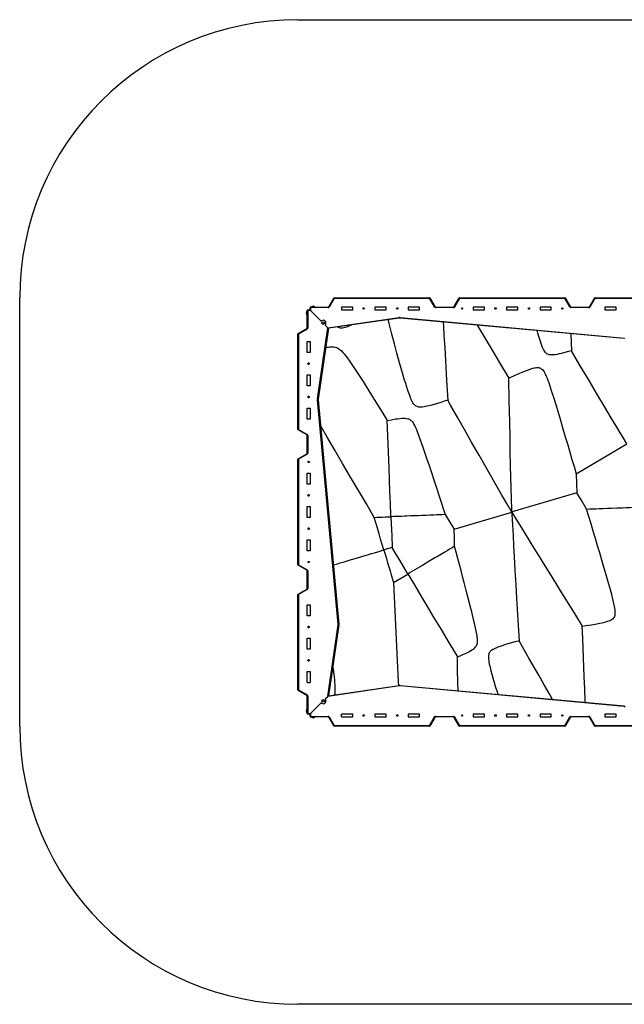
# Model space of a CAD drawing. Units: millimetres. Extents: x -2440 to 2870, y -2489 to 2821.
# Drawn here: x -2440 to 819, y -2489 to 2821 of the extents above; entities that cross this region are included whole.
import ezdxf

# ---------------------------------------------------------------- set-up
doc = ezdxf.new("R2010")
doc.units = ezdxf.units.MM

msp = doc.modelspace()

# ---------------------------------------------------------------- linework, layer by layer
at = {"color": 7, "linetype": 'Continuous', "lineweight": 25}
for p, q in [((-940.1, 2821.5), (1369.9, 2821.5)), ((-2440.1, -988.5), (-2440.1, 1321.5)), ((-774.2, 1273), (-747.1, 1320)), ((-744.5, 1318.5), (-771.6, 1271.5)), ((-747.1, 1320), (-744.5, 1318.5)), ((-744.5, 1321.5), (-744.5, 1318.5)), ((-744.5, 1321.5), (-230.7, 1321.5)), ((-230.7, 1318.5), (-744.5, 1318.5)), ((-230.7, 1321.5), (-230.7, 1318.5)), ((-228.1, 1320), (-230.7, 1318.5)), ((-203.6, 1271.5), (-230.7, 1318.5)), ((-228.1, 1320), (-201, 1273)), ((-99.2, 1273), (-72.1, 1320)), ((-69.5, 1318.5), (-96.6, 1271.5)), ((-72.1, 1320), (-69.5, 1318.5)), ((-69.5, 1321.5), (-69.5, 1318.5)), ((-69.5, 1321.5), (499.3, 1321.5)), ((499.3, 1318.5), (-69.5, 1318.5)), ((499.3, 1321.5), (499.3, 1318.5)), ((501.9, 1320), (499.3, 1318.5)), ((526.4, 1271.5), (499.3, 1318.5)), ((501.9, 1320), (529, 1273)), ((630.8, 1273), (657.9, 1320)), ((660.5, 1318.5), (633.4, 1271.5)), ((657.9, 1320), (660.5, 1318.5)), ((660.5, 1321.5), (660.5, 1318.5)), ((660.5, 1321.5), (1174.3, 1321.5)), ((1174.3, 1318.5), (660.5, 1318.5)), ((-890.1, 1158.2), (-890.1, 1253.5)), ((-887.1, 1253.5), (-890.1, 1253.5)), ((-887.1, 1253.5), (-887.1, 1256.5)), ((-887.1, 1256.5), (-875.1, 1256.5)), ((-887.1, 1253.5), (-887.1, 1158.2)), ((-872.1, 1253.5), (-887.1, 1253.5)), ((-875.1, 1256.5), (-875.1, 1268.5)), ((-875.1, 1268.5), (-872.1, 1268.5)), ((-872.1, 1253.5), (-875.1, 1256.5)), ((-875.1, 1256.5), (-872.1, 1253.5)), ((-872.1, 1271.5), (-776.8, 1271.5)), ((-872.1, 1271.5), (-872.1, 1268.5)), ((-872.1, 1268.5), (-872.1, 1253.5)), ((-776.8, 1268.5), (-872.1, 1268.5)), ((-872.1, 1253.5), (-816.7, 1198.1)), ((-776.8, 1271.5), (-776.8, 1268.5)), ((-774.2, 1273), (-771.6, 1271.5)), ((-645.1, 1271.5), (-705.1, 1271.5)), ((-705.1, 1271.5), (-705.1, 1256.5)), ((-705.1, 1256.5), (-645.1, 1256.5)), ((-645.1, 1256.5), (-645.1, 1271.5)), ((-465.1, 1271.5), (-525.1, 1271.5)), ((-525.1, 1271.5), (-525.1, 1256.5)), ((-525.1, 1256.5), (-465.1, 1256.5)), ((-465.1, 1256.5), (-465.1, 1271.5)), ((-285.1, 1271.5), (-345.1, 1271.5)), ((-345.1, 1271.5), (-345.1, 1256.5)), ((-345.1, 1256.5), (-285.1, 1256.5)), ((-285.1, 1256.5), (-285.1, 1271.5)), ((-201, 1273), (-203.6, 1271.5)), ((-198.4, 1271.5), (-101.8, 1271.5)), ((-198.4, 1271.5), (-198.4, 1268.5)), ((-101.8, 1268.5), (-198.4, 1268.5)), ((-101.8, 1271.5), (-101.8, 1268.5)), ((-99.2, 1273), (-96.6, 1271.5)), ((64.9, 1271.5), (4.9, 1271.5)), ((4.9, 1271.5), (4.9, 1256.5)), ((4.9, 1256.5), (64.9, 1256.5)), ((64.9, 1256.5), (64.9, 1271.5)), ((244.9, 1271.5), (184.9, 1271.5)), ((184.9, 1271.5), (184.9, 1256.5)), ((184.9, 1256.5), (244.9, 1256.5)), ((244.9, 1256.5), (244.9, 1271.5)), ((424.9, 1271.5), (364.9, 1271.5)), ((364.9, 1271.5), (364.9, 1256.5)), ((364.9, 1256.5), (424.9, 1256.5)), ((424.9, 1256.5), (424.9, 1271.5)), ((529, 1273), (526.4, 1271.5)), ((531.6, 1271.5), (531.6, 1268.5)), ((531.6, 1271.5), (628.2, 1271.5)), ((628.2, 1268.5), (531.6, 1268.5)), ((628.2, 1271.5), (628.2, 1268.5)), ((630.8, 1273), (633.4, 1271.5)), ((774.9, 1271.5), (714.9, 1271.5)), ((714.9, 1271.5), (714.9, 1256.5)), ((714.9, 1256.5), (774.9, 1256.5)), ((774.9, 1256.5), (774.9, 1271.5)), ((-791.6, 1173), (-778.4, 1159.7)), ((-778.4, 1159.7), (-394.5, 1215.3)), ((-394.1, 1212.3), (-775.7, 1157.1)), ((-394.1, 1212.3), (-394.5, 1215.3)), ((-389.4, 1212.5), (-389.1, 1215.5)), ((819.2, 1101.7), (-389.4, 1212.5)), ((-389.1, 1215.5), (819.5, 1104.7)), ((-937.1, 1125.9), (-940.1, 1125.9)), ((-940.1, 612.1), (-940.1, 1125.9)), ((-938.6, 1128.5), (-891.6, 1155.6)), ((-937.1, 1125.9), (-938.6, 1128.5)), ((-890.1, 1153), (-937.1, 1125.9)), ((-937.1, 1125.9), (-937.1, 612.1)), ((-890.1, 1153), (-891.6, 1155.6)), ((-887.1, 1158.2), (-890.1, 1158.2)), ((-833.9, 775.9), (-778.4, 1159.7)), ((-775.7, 1157.1), (-831, 775.5)), ((-775.7, 1157.1), (-778.4, 1159.7)), ((-778.4, 1159.7), (-775.7, 1157.1)), ((530.4, 1128.2), (534.3, 1035.6)), ((-890.1, 1086.5), (-875.1, 1086.5)), ((-890.1, 1026.5), (-890.1, 1086.5)), ((-875.1, 1086.5), (-875.1, 1026.5)), ((819.2, 1101.7), (819.5, 1104.7)), ((-875.1, 1026.5), (-890.1, 1026.5)), ((-890.1, 906.5), (-875.1, 906.5)), ((-890.1, 846.5), (-890.1, 906.5)), ((-875.1, 906.5), (-875.1, 846.5)), ((-875.1, 846.5), (-890.1, 846.5)), ((-834.1, 770.5), (-831.1, 770.8)), ((-723.3, -438.1), (-834.1, 770.5)), ((-833.9, 775.9), (-831, 775.5)), ((-831.1, 770.8), (-720.3, -437.8)), ((-890.1, 726.5), (-875.1, 726.5)), ((-890.1, 666.5), (-890.1, 726.5)), ((-875.1, 726.5), (-875.1, 666.5)), ((-875.1, 666.5), (-890.1, 666.5)), ((-937.1, 612.1), (-940.1, 612.1)), ((-937.1, 612.1), (-938.6, 609.5)), ((-891.6, 582.3), (-938.6, 609.5)), ((-937.1, 612.1), (-890.1, 584.9)), ((-890.1, 584.9), (-891.6, 582.3)), ((-890.1, 483.2), (-890.1, 579.7)), ((-887.1, 579.7), (-890.1, 579.7)), ((-887.1, 579.7), (-887.1, 483.2)), ((560.1, 371.8), (832.2, 533.8)), ((-938.6, 453.5), (-891.6, 480.6)), ((-890.1, 478), (-937.1, 450.9)), ((-890.1, 478), (-891.6, 480.6)), ((-887.1, 483.2), (-890.1, 483.2)), ((-940.1, -117.9), (-940.1, 450.9)), ((-937.1, 450.9), (-940.1, 450.9)), ((-937.1, 450.9), (-938.6, 453.5)), ((-937.1, 450.9), (-937.1, -117.9)), ((-890.1, 376.5), (-875.1, 376.5)), ((-890.1, 316.5), (-890.1, 376.5)), ((-875.1, 376.5), (-875.1, 316.5)), ((-875.1, 316.5), (-890.1, 316.5)), ((563.9, 269.8), (214.9, 166.5)), ((-890.1, 196.5), (-875.1, 196.5)), ((-890.1, 136.5), (-890.1, 196.5)), ((-875.1, 196.5), (-875.1, 136.5)), ((-98.1, 73.7), (213.2, 166)), ((213.1, 166.4), (213.3, 166.4)), ((213.3, 166), (213.2, 166)), ((214.9, 166.5), (213.3, 166.4)), ((213.4, 165.6), (213.6, 165.7)), ((214.9, 166.5), (213.6, 165.7)), ((-875.1, 136.5), (-890.1, 136.5)), ((-890.1, 16.5), (-875.1, 16.5)), ((-890.1, -43.5), (-890.1, 16.5)), ((-875.1, 16.5), (-875.1, -43.5)), ((-875.1, -43.5), (-890.1, -43.5)), ((-432.2, -25.2), (-476.8, -38.4)), ((-937.1, -117.9), (-940.1, -117.9)), ((-937.1, -117.9), (-938.6, -120.5)), ((-891.6, -147.7), (-938.6, -120.5)), ((-937.1, -117.9), (-890.1, -145.1)), ((-890.1, -145.1), (-891.6, -147.7)), ((-890.1, -246.8), (-890.1, -150.3)), ((-887.1, -150.3), (-890.1, -150.3)), ((-887.1, -150.3), (-887.1, -246.8)), ((-424.5, -213.9), (-347.2, -168)), ((-938.6, -276.5), (-891.6, -249.4)), ((-890.1, -252), (-937.1, -279.1)), ((-890.1, -252), (-891.6, -249.4)), ((-887.1, -246.8), (-890.1, -246.8)), ((-940.1, -792.9), (-940.1, -279.1)), ((-937.1, -279.1), (-940.1, -279.1)), ((-937.1, -279.1), (-938.6, -276.5)), ((-937.1, -279.1), (-937.1, -792.9)), ((-890.1, -333.5), (-875.1, -333.5)), ((-890.1, -393.5), (-890.1, -333.5)), ((-875.1, -333.5), (-875.1, -393.5)), ((-875.1, -393.5), (-890.1, -393.5)), ((-779.2, -827.7), (-723.4, -442.1)), ((-720.4, -442.5), (-775.7, -824.1)), ((-723.4, -442.1), (-720.4, -442.5)), ((-723.3, -438.1), (-720.3, -437.8)), ((-890.1, -513.5), (-875.1, -513.5)), ((-890.1, -573.5), (-890.1, -513.5)), ((-875.1, -513.5), (-875.1, -573.5)), ((-875.1, -573.5), (-890.1, -573.5)), ((-890.1, -693.5), (-875.1, -693.5)), ((-890.1, -753.5), (-890.1, -693.5)), ((-875.1, -693.5), (-875.1, -753.5)), ((-937.1, -792.9), (-940.1, -792.9)), ((-937.1, -792.9), (-938.6, -795.5)), ((-891.6, -822.7), (-938.6, -795.5)), ((-937.1, -792.9), (-890.1, -820.1)), ((-890.1, -753.5), (-875.1, -753.5)), ((-393.7, -771.8), (-779.2, -827.7)), ((-775.7, -824.1), (-394.1, -768.9)), ((-394.1, -768.9), (-393.7, -771.8)), ((-389.4, -768.7), (-389.7, -771.7)), ((818.9, -882.5), (-389.7, -771.7)), ((-389.4, -768.7), (819.2, -879.5)), ((-890.1, -820.1), (-891.6, -822.7)), ((-887.1, -825.3), (-890.1, -825.3)), ((-890.1, -920.5), (-890.1, -825.3)), ((-887.1, -825.3), (-887.1, -920.5)), ((-791.6, -840.1), (-779.2, -827.7)), ((-779.2, -827.7), (-775.7, -824.1)), ((-775.7, -824.1), (-779.2, -827.7)), ((-872.1, -920.5), (-816.7, -865.2)), ((819.2, -879.5), (818.9, -882.5)), ((-887.1, -920.5), (-890.1, -920.5)), ((-887.1, -920.5), (-872.1, -920.5)), ((-887.1, -920.5), (-887.1, -923.5)), ((-875.1, -923.5), (-887.1, -923.5)), ((-875.1, -923.5), (-872.1, -920.5)), ((-872.1, -920.5), (-875.1, -923.5)), ((-875.1, -935.5), (-875.1, -923.5)), ((-875.1, -935.5), (-872.1, -935.5)), ((-872.1, -920.5), (-872.1, -935.5)), ((-872.1, -938.5), (-872.1, -935.5)), ((-872.1, -935.5), (-776.8, -935.5)), ((-776.8, -938.5), (-872.1, -938.5)), ((-776.8, -938.5), (-776.8, -935.5)), ((-774.2, -940), (-771.6, -938.5)), ((-747.1, -987), (-774.2, -940)), ((-771.6, -938.5), (-744.5, -985.5)), ((-705.1, -938.5), (-705.1, -923.5)), ((-645.1, -923.5), (-705.1, -923.5)), ((-705.1, -938.5), (-645.1, -938.5)), ((-645.1, -938.5), (-645.1, -923.5)), ((-465.1, -923.5), (-525.1, -923.5)), ((-525.1, -923.5), (-525.1, -938.5)), ((-525.1, -938.5), (-465.1, -938.5)), ((-465.1, -938.5), (-465.1, -923.5)), ((-285.1, -923.5), (-345.1, -923.5)), ((-345.1, -923.5), (-345.1, -938.5)), ((-345.1, -938.5), (-285.1, -938.5)), ((-285.1, -938.5), (-285.1, -923.5)), ((-230.7, -985.5), (-203.6, -938.5)), ((-201, -940), (-228.1, -987)), ((-201, -940), (-203.6, -938.5)), ((-198.4, -938.5), (-198.4, -935.5)), ((-198.4, -935.5), (-101.8, -935.5)), ((-101.8, -938.5), (-198.4, -938.5)), ((-101.8, -938.5), (-101.8, -935.5)), ((-99.2, -940), (-96.6, -938.5)), ((-72.1, -987), (-99.2, -940)), ((-96.6, -938.5), (-69.5, -985.5)), ((64.9, -923.5), (4.9, -923.5)), ((4.9, -923.5), (4.9, -938.5)), ((4.9, -938.5), (64.9, -938.5)), ((64.9, -938.5), (64.9, -923.5)), ((244.9, -923.5), (184.9, -923.5)), ((184.9, -923.5), (184.9, -938.5)), ((184.9, -938.5), (244.9, -938.5)), ((244.9, -938.5), (244.9, -923.5)), ((364.9, -923.5), (364.9, -938.5)), ((424.9, -923.5), (364.9, -923.5)), ((364.9, -938.5), (424.9, -938.5)), ((424.9, -938.5), (424.9, -923.5)), ((499.3, -985.5), (526.4, -938.5)), ((529, -940), (501.9, -987)), ((529, -940), (526.4, -938.5)), ((531.6, -938.5), (531.6, -935.5)), ((531.6, -935.5), (628.2, -935.5)), ((628.2, -938.5), (531.6, -938.5)), ((628.2, -938.5), (628.2, -935.5)), ((630.8, -940), (633.4, -938.5)), ((657.9, -987), (630.8, -940)), ((633.4, -938.5), (660.5, -985.5)), ((714.9, -923.5), (714.9, -938.5)), ((774.9, -923.5), (714.9, -923.5)), ((714.9, -938.5), (774.9, -938.5)), ((774.9, -938.5), (774.9, -923.5)), ((-747.1, -987), (-744.5, -985.5)), ((-744.5, -988.5), (-744.5, -985.5)), ((-744.5, -985.5), (-230.7, -985.5)), ((-230.7, -988.5), (-744.5, -988.5)), ((-230.7, -988.5), (-230.7, -985.5)), ((-228.1, -987), (-230.7, -985.5)), ((-72.1, -987), (-69.5, -985.5)), ((-69.5, -988.5), (-69.5, -985.5)), ((-69.5, -985.5), (499.3, -985.5)), ((499.3, -988.5), (-69.5, -988.5)), ((499.3, -988.5), (499.3, -985.5)), ((501.9, -987), (499.3, -985.5)), ((657.9, -987), (660.5, -985.5)), ((660.5, -985.5), (1174.3, -985.5)), ((660.5, -988.5), (660.5, -985.5)), ((1174.3, -988.5), (660.5, -988.5)), ((1369.9, -2488.5), (-940.1, -2488.5))]:
    msp.add_line(p, q, dxfattribs=at)
at = {"color": 8, "linetype": 'Continuous', "lineweight": 25}
for p, q in [((-892.1, 1230.4), (-892.1, 1247.5)), ((-866.2, 1273.5), (-849, 1273.5)), ((-892.1, -914.6), (-892.1, -897.5)), ((-849, -940.5), (-866.2, -940.5))]:
    msp.add_line(p, q, dxfattribs=at)
at = {"color": 7, "linetype": 'Continuous', "lineweight": 25, "flags": 128}
for points in [[(-653.1, 1174.8), (-658.1, 1172.2), (-668.6, 1167.2), (-679.4, 1162.9), (-686.1, 1160.7), (-693, 1159), (-700, 1158), (-705.3, 1157.9), (-710.6, 1158.2), (-715.8, 1159.2), (-720.8, 1160.8), (-725.7, 1162.9), (-727.7, 1164)], [(-132.7, 769.5), (-151, 763.4), (-169.3, 757.5), (-187.8, 751.7), (-206.4, 746.2), (-225.2, 741.2), (-244.2, 736.6), (-252.3, 734.9), (-260.5, 733.4), (-268.8, 732.3), (-275.2, 731.8), (-281.6, 731.7), (-288, 732.1), (-294.2, 733.4), (-298.3, 734.8), (-302.3, 736.7), (-306, 739), (-309.4, 741.8), (-312.4, 744.9), (-315.2, 748.3), (-319.9, 755.1), (-324.1, 762.3), (-327.7, 769.8), (-331.1, 777.5), (-334.2, 785.2), (-341.1, 803.5), (-347.6, 822), (-353.6, 840.5), (-359.4, 859.2), (-365, 877.8), (-374.4, 909.1), (-383.4, 940.4), (-392.4, 971.6), (-406.6, 1022.7), (-420.5, 1073.9), (-433.8, 1125.2), (-439.3, 1146.9), (-444.7, 1168.6), (-449.8, 1190.4), (-452.8, 1203.8)], [(-157.5, 1191.2), (-155.7, 1165.4), (-152.8, 1119.8), (-148.6, 1051.5), (-144.6, 983.2), (-138.6, 876.3), (-132.7, 769.5)], [(25.9, 1174.4), (63.8, 1111.2), (107.3, 1038.4), (150.7, 965.6), (196.7, 888.3)], [(534.3, 1035.6), (518.2, 1031.3), (498.2, 1026), (478, 1021), (467.7, 1018.6), (457.4, 1016.5), (446.9, 1014.8), (436.4, 1013.6), (430.7, 1013.3), (425, 1013.3), (419.4, 1013.8), (414.9, 1014.6), (410.4, 1015.9), (406.2, 1017.6), (402.2, 1019.9), (398.5, 1022.7), (395.1, 1025.8), (390.7, 1031.2), (386.8, 1037), (383.4, 1043), (378.5, 1053.4), (374.2, 1064.1), (370.4, 1074.9), (366.8, 1085.8), (360, 1108), (353.5, 1130.3), (349.5, 1144.7)], [(-790.7, 1053.3), (-783.4, 1054.9), (-776.1, 1056.1), (-768.7, 1057), (-761.3, 1057.5), (-753.8, 1057.5), (-746.4, 1056.8), (-739.1, 1055.3), (-732, 1053), (-725.3, 1049.8), (-718.9, 1046), (-712.9, 1041.6), (-705.2, 1034.8), (-698, 1027.5), (-691.3, 1019.9), (-684.8, 1011.9), (-672.1, 995.3), (-659.9, 978.2), (-641.7, 951.5), (-623.8, 924.5), (-606.3, 897.3), (-589, 869.9), (-571.8, 842.6), (-528.8, 774), (-486.2, 705.3), (-458.3, 660.3)], [(832.2, 533.8), (832.2, 533.9), (819.8, 554.8), (784.1, 614.9), (748.5, 675.1), (712.9, 735.2), (677.2, 795.3), (629.6, 875.5), (582, 955.6), (534.3, 1035.6)], [(196.7, 888.3), (234.8, 905.5), (251.6, 912.9), (268.6, 920.2), (285.8, 927.2), (303.2, 933.8), (314.9, 937.9), (326.9, 941.6), (333, 943.1), (339.3, 944.4), (345.6, 945.3), (351.9, 945.6), (356.1, 945.3), (360.3, 944.6), (364.3, 943.4), (368.2, 941.6), (371.8, 939.3), (375.1, 936.6), (379.4, 932.3), (383.1, 927.4), (386.4, 922.4), (392.6, 911.3), (398, 899.9), (402.9, 888.2), (407.3, 876.3), (411.5, 864.3), (415.5, 852.3), (427.3, 816.7), (438.5, 781.1), (449.5, 745.4), (460.2, 709.8), (474.5, 662.2), (488.7, 614.6), (502.8, 566.9), (514.3, 528), (525.7, 489.1), (537.2, 450.1), (548.6, 411), (560.1, 371.8)], [(213.3, 166.4), (213.3, 166.6), (212.8, 179.1), (210.8, 238.2), (209.2, 297.3), (207.8, 356.4), (206.5, 415.5), (204.8, 494.2), (203.1, 572.8), (201.4, 651.5), (199, 769.9), (196.7, 888.3)], [(213.1, 166.4), (191.2, 203.5), (159.9, 257.1), (128.9, 310.9), (98, 364.8), (67.3, 418.7), (36.5, 472.6), (-1.9, 540), (-40.4, 607.4), (-78.8, 674.8), (-117.1, 742.2), (-132.7, 769.5)], [(-458.3, 660.3), (-436.3, 664.4), (-414.1, 668.1), (-402.8, 669.7), (-391.3, 671), (-379.8, 671.9), (-368.3, 672.1), (-361.6, 671.9), (-355, 671.1), (-348.5, 669.8), (-343.9, 668.3), (-339.4, 666.3), (-335.2, 663.8), (-331.3, 660.8), (-327.8, 657.4), (-324.6, 653.7), (-319.4, 646.6), (-314.8, 638.9), (-310.7, 631), (-306.9, 622.9), (-303.4, 614.8), (-295.4, 595.3), (-287.9, 575.7), (-280.8, 556), (-273.9, 536.3), (-267, 516.5), (-255.7, 483.5), (-244.5, 450.5), (-233.5, 417.5), (-222.4, 384.5), (-211.5, 351.4), (-200.5, 318.4), (-189.6, 285.3), (-178.7, 252.1), (-167.8, 218.9), (-156.9, 185.6), (-146.1, 152.3)], [(-438.7, 140.8), (-438.7, 140.9), (-439, 149.1), (-441.6, 213), (-444.1, 276.9), (-446.5, 340.8), (-449, 404.7), (-452.2, 489.9), (-455.3, 575.1), (-458.3, 660.3)], [(-528.5, 137.3), (-571.4, 209.8), (-614.2, 282.3), (-656.9, 354.8), (-699.5, 427.4), (-741.9, 500.1), (-784.1, 573), (-810.9, 619.5), (-818.4, 632.8)], [(560.1, 371.8), (562, 320.8), (563.9, 269.8)], [(616.2, 182.2), (590.1, 226), (563.9, 269.8)], [(213.2, 166), (213.2, 166.1), (213.1, 166.4)], [(213.2, 166), (213.3, 165.9), (213.4, 165.6)], [(213.3, 166.4), (213.3, 166.3), (213.3, 166)], [(213.6, 165.7), (213.5, 165.8), (213.3, 166)], [(213.4, 165.6), (213.8, 153.8), (216.4, 96.9), (219.3, 40), (222.4, -16.9), (225.6, -73.7), (229.9, -149.4), (234.2, -225.1), (238.5, -300.7), (245.2, -414.7), (251.8, -528.6)], [(213.6, 165.7), (213.6, 165.5), (213.8, 165.3), (234.9, 129.9), (256.3, 94.7), (289.7, 40.1), (323.2, -14.4), (356.9, -68.8), (390.6, -123.1), (424.2, -177.4), (466.3, -245.3), (508.4, -313.2), (550.6, -381), (592.8, -448.8)], [(592.8, -448.8), (612.9, -445.8), (641.9, -441.3), (670.9, -436.3), (685.6, -433.6), (700.2, -430.6), (714.8, -427.2), (729.3, -423.1), (735.8, -421), (742.3, -418.5), (748.5, -415.6), (754.4, -412.2), (758.7, -408.8), (762.5, -404.8), (765.5, -400.2), (767.8, -395.2), (769.2, -390.2), (770, -385.1), (770.4, -380), (770.4, -373.4), (770, -366.9), (769.3, -360.4), (766.8, -343.8), (763.5, -327.2), (759.7, -310.8), (755.5, -294.5), (751.2, -278.3), (741.1, -241.1), (730.7, -204.2), (720.1, -167.3), (709.3, -130.5), (698.5, -93.8), (686.9, -54.4), (675.2, -15.1), (663.5, 24.3), (651.7, 63.7), (639.9, 103.2), (628.1, 142.7), (616.2, 182.2)], [(616.2, 182.2), (633.2, 182.9), (650, 183.6), (666.8, 184.2), (683.4, 184.9), (705.7, 185.8), (727.9, 186.6), (750, 187.5), (779.6, 188.7), (809.4, 189.8), (829.4, 190.6), (849.5, 191.4), (869.7, 192.2), (885.3, 192.8), (901, 193.4), (916.8, 194), (932.5, 194.7), (932.7, 194.7)], [(-528.5, 137.3), (-513.9, 137.8), (-499.1, 138.4), (-484.3, 139), (-469.2, 139.6), (-454, 140.2), (-438.8, 140.8), (-438.7, 140.8)], [(-476.8, -38.4), (-476.8, -38.3), (-485.5, -9), (-494.2, 20.2), (-502.8, 49.4), (-511.4, 78.7), (-520, 108), (-528.5, 137.3)], [(-146.1, 152.3), (-161.8, 151.7), (-177.4, 151.1), (-192.9, 150.4), (-208.3, 149.8), (-228.8, 149), (-249.3, 148.2), (-269.8, 147.4), (-290.3, 146.6), (-310.9, 145.8), (-331.6, 145), (-352.4, 144.2), (-366.5, 143.6), (-380.8, 143.1), (-395.2, 142.5), (-409.6, 141.9), (-424.1, 141.4), (-438.5, 140.8), (-438.7, 140.8)], [(-438.7, 140.8), (-438.7, 140.6), (-437.2, 103.5), (-434.7, 39.2), (-432.2, -25.2)], [(-146.1, 152.3), (-115.6, 102.4), (-98.1, 73.7)], [(-95.6, -18.2), (-96.8, 27.7), (-98.1, 73.7)], [(-749.5, -119.2), (-732.9, -114.3), (-711.8, -108), (-690.7, -101.8), (-669.7, -95.6), (-638.3, -86.3), (-606.9, -77), (-585.8, -70.7), (-564.5, -64.4), (-543.1, -58.1), (-526.7, -53.2), (-510.1, -48.3), (-493.5, -43.4), (-476.9, -38.4), (-476.8, -38.4)], [(-476.8, -38.4), (-476.7, -38.5), (-470, -61.3), (-463.3, -84), (-456.6, -106.8), (-449.8, -129.5), (-443.5, -150.6), (-437.2, -171.8), (-424.5, -213.9)], [(-347.2, -168), (-347.3, -167.8), (-350.6, -162.3), (-371, -128), (-391.4, -93.7), (-411.8, -59.5), (-432.2, -25.2)], [(-95.6, -18.2), (-109.1, -26.3), (-122.5, -34.2), (-135.8, -42.2), (-149.1, -50.1), (-166.8, -60.6), (-184.4, -71.1), (-202, -81.5), (-219.6, -92), (-237.3, -102.6), (-255.1, -113.1), (-273, -123.8), (-285.2, -131), (-297.5, -138.4), (-309.8, -145.7), (-322.2, -153.1), (-334.6, -160.5), (-347.1, -167.9), (-347.2, -168)], [(-80.8, -614.4), (-66.3, -608.5), (-51.8, -602.3), (-37.5, -595.9), (-23.2, -589), (-15.2, -585), (-7.4, -580.6), (0.3, -575.9), (5, -572.6), (9.6, -569.1), (13.9, -565.2), (17.8, -561), (20.7, -557), (23.2, -552.7), (25.2, -548.1), (26.6, -543.3), (27.5, -538.4), (28.1, -533.5), (28.2, -525.2), (27.8, -516.9), (26.9, -508.7), (25.8, -500.5), (22.9, -483.8), (19.6, -467.2), (12.5, -435.3), (4.9, -403.5), (-3, -371.9), (-11, -340.4), (-21.8, -298.3), (-32.7, -256.3), (-43.7, -214.3), (-52.2, -181.7), (-60.8, -149.1), (-69.4, -116.5), (-78.1, -83.8), (-86.8, -51), (-95.6, -18.2)], [(-347.2, -168), (-347.2, -168.1), (-343, -175.1), (-310.3, -230.1), (-277.6, -285.1), (-244.9, -340), (-212.1, -394.9), (-168.4, -468.1), (-124.6, -541.3), (-80.8, -614.4)], [(-424.5, -213.9), (-421.3, -290.5), (-418, -367), (-414.7, -443.5), (-411.2, -519.9), (-407.7, -596.4), (-404, -672.8), (-400, -749.3), (-398.8, -769.5)], [(608, -860.2), (607.9, -855.7), (605.6, -787.8), (603.1, -720), (599.3, -618.3), (595.4, -516.6), (592.8, -448.8)], [(251.8, -528.6), (247.8, -529.6), (229.2, -534.5), (210.6, -539.5), (192, -544.8), (173.4, -550.4), (154.9, -556.5), (136.6, -563.2), (129.4, -566), (122.3, -569.1), (115.4, -572.6), (110.2, -575.5), (105.3, -578.7), (100.6, -582.4), (96.4, -586.6), (93.8, -590), (91.6, -593.7), (89.8, -597.6), (88.5, -601.7), (87.7, -605.9), (87.2, -610.2), (86.9, -618.5), (87.4, -626.9), (88.4, -635.2), (89.8, -643.5), (91.4, -651.7), (95.6, -670.9), (100.3, -690), (105.4, -708.9), (110.7, -727.8), (116.1, -746.6), (125.4, -778), (134.8, -809.3), (137.2, -817)], [(431.7, -844), (417.5, -818.6), (387.9, -766.4), (358.2, -714.3), (305.1, -621.4), (251.8, -528.6)], [(-77.1, -797.4), (-77.9, -754.7), (-79.2, -684.5), (-80.8, -614.4)], [(-741, -819.1), (-739.8, -806.8), (-739.3, -793.1), (-739.3, -779.4), (-739.8, -765.7), (-740.6, -752.1), (-741.8, -738.5), (-744.7, -710.7), (-748.4, -683), (-751.9, -659.9)]]:
    msp.add_lwpolyline(points, dxfattribs=at)
at = {"color": 7, "linetype": 'Continuous', "lineweight": 25}
for centre, radius in [((-585.1, 1264), 3.85), ((-405.1, 1264), 3.85), ((-55.1, 1264), 3.25), ((-55.1, 1264), 1.75), ((124.9, 1264), 3.85), ((304.9, 1264), 3.85), ((484.9, 1264), 3.25), ((484.9, 1264), 1.75), ((-804.2, 1185.6), 7.1), ((-804.2, 1185.6), 6.64), ((-882.6, 966.5), 3.85), ((-882.6, 786.5), 3.85), ((-882.6, 436.5), 3.25), ((-882.6, 436.5), 1.75), ((-882.6, 256.5), 3.85), ((-882.6, 76.5), 3.85), ((-882.6, -103.5), 3.25), ((-882.6, -103.5), 1.75), ((-882.6, -453.5), 3.85), ((-882.6, -633.5), 3.85), ((-804.2, -852.6), 7.1), ((-804.2, -852.6), 6.64), ((-585.1, -931), 3.85), ((-405.1, -931), 3.85), ((-55.1, -931), 3.25), ((-55.1, -931), 1.75), ((124.9, -931), 3.85), ((304.9, -931), 3.85), ((484.9, -931), 3.25), ((484.9, -931), 1.75)]:
    msp.add_circle(centre, radius, dxfattribs=at)
for centre, radius, start, end in [((-940.1, 1321.5), 1500, 90, 180), ((-857.6, 1261.9), 14.4, 53.5658, 126.4342), ((-744.5, 1318.5), 3, 90, 150), ((-230.7, 1318.5), 3, 30, 90), ((-69.5, 1318.5), 3, 90, 150), ((499.3, 1318.5), 3, 30, 90), ((660.5, 1318.5), 3, 90, 150), ((-880.5, 1239), 14.4, 143.5658, 216.4342), ((-891.2, 1246.9), 1.1, 0, 143.5658), ((-891.2, 1231.1), 1.1, 216.4342, 0), ((-887.1, 1253.5), 3, 90, 180), ((-872.1, 1268.5), 3, 90, 180), ((-865.5, 1272.6), 1.1, 126.4342, 270), ((-849.7, 1272.6), 1.1, 270, 53.5658), ((-776.8, 1274.5), 3, 270, 330), ((-776.8, 1274.5), 6, 270, 330), ((-585.1, 1264), 2.25, 161.1281, 221.1281), ((-586.8, 1264.6), 0.45, 161.1281, 237.7864), ((-585.1, 1264), 2.25, 101.1281, 161.1281), ((-586.8, 1264.6), 0.45, 84.4699, 161.1281), ((-587.5, 1263.5), 0.788, 324.4699, 57.7864), ((-586.5, 1262.8), 0.45, 144.4699, 221.1281), ((-586.7, 1265.8), 0.787, 264.4699, 357.7864), ((-585.1, 1264), 2.25, 221.1281, 281.1281), ((-586.5, 1262.8), 0.45, 221.1281, 297.7864), ((-585.9, 1261.7), 0.787, 24.4699, 117.7864), ((-585.4, 1265.7), 0.45, 101.1281, 177.7864), ((-585.1, 1264), 2.25, 41.1281, 101.1281), ((-585.4, 1265.7), 0.45, 24.4699, 101.1281), ((-584.8, 1262.2), 0.45, 204.4699, 281.1281), ((-584.3, 1266.2), 0.787, 204.4699, 297.7864), ((-585.1, 1264), 2.25, 281.1281, 341.1281), ((-584.8, 1262.2), 0.45, 281.1281, 357.7864), ((-583.5, 1262.2), 0.787, 84.4699, 177.7864), ((-583.7, 1265.2), 0.45, 41.1281, 117.7864), ((-582.7, 1264.4), 0.787, 144.4699, 237.7864), ((-585.1, 1264), 2.25, 341.1281, 41.1281), ((-583.7, 1265.2), 0.45, 324.4699, 41.1281), ((-583.4, 1263.4), 0.45, 264.4699, 341.1281), ((-583.4, 1263.4), 0.45, 341.1281, 57.7864), ((-405.1, 1264), 2.25, 161.1281, 221.1281), ((-406.8, 1264.6), 0.45, 161.1281, 237.7864), ((-405.1, 1264), 2.25, 101.1281, 161.1281), ((-406.8, 1264.6), 0.45, 84.4699, 161.1281), ((-407.5, 1263.5), 0.788, 324.4699, 57.7864), ((-406.5, 1262.8), 0.45, 144.4699, 221.1281), ((-406.7, 1265.8), 0.787, 264.4699, 357.7864), ((-405.1, 1264), 2.25, 221.1281, 281.1281), ((-406.5, 1262.8), 0.45, 221.1281, 297.7864), ((-405.9, 1261.7), 0.788, 24.4699, 117.7864), ((-405.4, 1265.7), 0.45, 101.1281, 177.7864), ((-405.1, 1264), 2.25, 41.1281, 101.1281), ((-405.4, 1265.7), 0.45, 24.4699, 101.1281), ((-404.8, 1262.2), 0.45, 204.4699, 281.1281), ((-404.3, 1266.2), 0.787, 204.4699, 297.7864), ((-405.1, 1264), 2.25, 281.1281, 341.1281), ((-404.8, 1262.2), 0.45, 281.1281, 357.7864), ((-403.5, 1262.2), 0.787, 84.4699, 177.7864), ((-403.7, 1265.2), 0.45, 41.1281, 117.7864), ((-402.7, 1264.4), 0.788, 144.4699, 237.7864), ((-405.1, 1264), 2.25, 341.1281, 41.1281), ((-403.7, 1265.2), 0.45, 324.4699, 41.1281), ((-403.4, 1263.4), 0.45, 264.4699, 341.1281), ((-403.4, 1263.4), 0.45, 341.1281, 57.7864), ((-198.4, 1274.5), 6, 210, 270), ((-198.4, 1274.5), 3, 210, 270), ((-101.8, 1274.5), 3, 270, 330), ((-101.8, 1274.5), 6, 270, 330), ((124.9, 1264), 2.25, 161.1281, 221.1281), ((123.2, 1264.6), 0.45, 161.1281, 237.7864), ((124.9, 1264), 2.25, 101.1281, 161.1281), ((123.2, 1264.6), 0.45, 84.4699, 161.1281), ((122.5, 1263.5), 0.787, 324.4699, 57.7864), ((123.5, 1262.8), 0.45, 144.4699, 221.1281), ((123.3, 1265.8), 0.787, 264.4699, 357.7864), ((124.9, 1264), 2.25, 221.1281, 281.1281), ((123.5, 1262.8), 0.45, 221.1281, 297.7864), ((124.1, 1261.7), 0.788, 24.4699, 117.7864), ((124.6, 1265.7), 0.45, 101.1281, 177.7864), ((124.9, 1264), 2.25, 41.1281, 101.1281), ((124.6, 1265.7), 0.45, 24.4699, 101.1281), ((125.2, 1262.2), 0.45, 204.4699, 281.1281), ((125.7, 1266.2), 0.788, 204.4699, 297.7864), ((124.9, 1264), 2.25, 281.1281, 341.1281), ((125.2, 1262.2), 0.45, 281.1281, 357.7864), ((126.5, 1262.2), 0.787, 84.4699, 177.7864), ((126.3, 1265.2), 0.45, 41.1281, 117.7864), ((127.3, 1264.4), 0.787, 144.4699, 237.7864), ((124.9, 1264), 2.25, 341.1281, 41.1281), ((126.3, 1265.2), 0.45, 324.4699, 41.1281), ((126.6, 1263.4), 0.45, 264.4699, 341.1281), ((126.6, 1263.4), 0.45, 341.1281, 57.7864), ((304.9, 1264), 2.25, 161.1281, 221.1281), ((303.2, 1264.6), 0.45, 161.1281, 237.7864), ((304.9, 1264), 2.25, 101.1281, 161.1281), ((303.2, 1264.6), 0.45, 84.4699, 161.1281), ((302.5, 1263.5), 0.787, 324.4699, 57.7864), ((303.5, 1262.8), 0.45, 144.4699, 221.1281), ((303.3, 1265.8), 0.787, 264.4699, 357.7864), ((304.9, 1264), 2.25, 221.1281, 281.1281), ((303.5, 1262.8), 0.45, 221.1281, 297.7864), ((304.1, 1261.7), 0.787, 24.4699, 117.7864), ((304.6, 1265.7), 0.45, 101.1281, 177.7864), ((304.9, 1264), 2.25, 41.1281, 101.1281), ((304.6, 1265.7), 0.45, 24.4699, 101.1281), ((305.2, 1262.2), 0.45, 204.4699, 281.1281), ((305.7, 1266.2), 0.787, 204.4699, 297.7864), ((304.9, 1264), 2.25, 281.1281, 341.1281), ((305.2, 1262.2), 0.45, 281.1281, 357.7864), ((306.5, 1262.2), 0.787, 84.4699, 177.7864), ((306.3, 1265.2), 0.45, 41.1281, 117.7864), ((307.3, 1264.4), 0.787, 144.4699, 237.7864), ((304.9, 1264), 2.25, 341.1281, 41.1281), ((306.3, 1265.2), 0.45, 324.4699, 41.1281), ((306.6, 1263.4), 0.45, 264.4699, 341.1281), ((306.6, 1263.4), 0.45, 341.1281, 57.7864), ((531.6, 1274.5), 6, 210, 270), ((531.6, 1274.5), 3, 210, 270), ((628.2, 1274.5), 3, 270, 330), ((628.2, 1274.5), 6, 270, 330), ((-814.6, 1200.2), 3, 225, 305.4059), ((-804.2, 1185.6), 15, 324.5941, 125.4059), ((-789.5, 1175.1), 3, 144.5941, 225), ((-391.2, 1192.5), 23, 84.7632, 98.2408), ((-391.2, 1192.5), 20, 84.7632, 98.2408), ((-937.1, 1125.9), 3, 120, 180), ((-893.1, 1158.2), 3, 300, 0), ((-893.1, 1158.2), 6, 300, 0), ((-882.6, 966.5), 2.25, 161.1281, 221.1281), ((-884.3, 967.1), 0.45, 161.1281, 237.7864), ((-882.6, 966.5), 2.25, 101.1281, 161.1281), ((-884.3, 967.1), 0.45, 84.4699, 161.1281), ((-885, 966), 0.787, 324.4699, 57.7864), ((-884, 965.3), 0.45, 144.4699, 221.1281), ((-884.2, 968.3), 0.787, 264.4699, 357.7864), ((-882.6, 966.5), 2.25, 221.1281, 281.1281), ((-884, 965.3), 0.45, 221.1281, 297.7864), ((-883.4, 964.2), 0.788, 24.4699, 117.7864), ((-882.9, 968.2), 0.45, 101.1281, 177.7864), ((-882.6, 966.5), 2.25, 41.1281, 101.1281), ((-882.9, 968.2), 0.45, 24.4699, 101.1281), ((-882.3, 964.7), 0.45, 204.4699, 281.1281), ((-881.8, 968.7), 0.788, 204.4699, 297.7864), ((-882.6, 966.5), 2.25, 281.1281, 341.1281), ((-882.3, 964.7), 0.45, 281.1281, 357.7864), ((-881, 964.7), 0.787, 84.4699, 177.7864), ((-881.2, 967.7), 0.45, 41.1281, 117.7864), ((-880.2, 966.9), 0.788, 144.4699, 237.7864), ((-882.6, 966.5), 2.25, 341.1281, 41.1281), ((-881.2, 967.7), 0.45, 324.4699, 41.1281), ((-880.9, 965.9), 0.45, 264.4699, 341.1281), ((-880.9, 965.9), 0.45, 341.1281, 57.7864), ((-882.6, 786.5), 2.25, 161.1281, 221.1281), ((-884.3, 787.1), 0.45, 161.1281, 237.7864), ((-882.6, 786.5), 2.25, 101.1281, 161.1281), ((-884.3, 787.1), 0.45, 84.4699, 161.1281), ((-885, 786), 0.788, 324.4699, 57.7864), ((-884, 785.3), 0.45, 144.4699, 221.1281), ((-884.2, 788.3), 0.787, 264.4699, 357.7864), ((-882.6, 786.5), 2.25, 221.1281, 281.1281), ((-884, 785.3), 0.45, 221.1281, 297.7864), ((-883.4, 784.2), 0.788, 24.4699, 117.7864), ((-882.9, 788.2), 0.45, 101.1281, 177.7864), ((-882.6, 786.5), 2.25, 41.1281, 101.1281), ((-882.9, 788.2), 0.45, 24.4699, 101.1281), ((-882.3, 784.7), 0.45, 204.4699, 281.1281), ((-881.8, 788.7), 0.788, 204.4699, 297.7864), ((-882.6, 786.5), 2.25, 281.1281, 341.1281), ((-882.3, 784.7), 0.45, 281.1281, 357.7864), ((-881, 784.7), 0.787, 84.4699, 177.7864), ((-881.2, 787.7), 0.45, 41.1281, 117.7864), ((-880.2, 786.9), 0.787, 144.4699, 237.7864), ((-882.6, 786.5), 2.25, 341.1281, 41.1281), ((-881.2, 787.7), 0.45, 324.4699, 41.1281), ((-880.9, 785.9), 0.45, 264.4699, 341.1281), ((-880.9, 785.9), 0.45, 341.1281, 57.7864), ((-811.2, 772.6), 23, 171.7592, 185.2368), ((-811.2, 772.6), 20, 171.7592, 185.2368), ((-937.1, 612.1), 3, 180, 240), ((-893.1, 579.7), 6, 0, 60), ((-893.1, 579.7), 3, 0, 60), ((-893.1, 483.2), 3, 300, 0), ((-893.1, 483.2), 6, 300, 0), ((-937.1, 450.9), 3, 120, 180), ((-882.6, 256.5), 2.25, 161.1281, 221.1281), ((-884.3, 257.1), 0.45, 161.1281, 237.7864), ((-882.6, 256.5), 2.25, 101.1281, 161.1281), ((-884.3, 257.1), 0.45, 84.4699, 161.1281), ((-885, 256), 0.788, 324.4699, 57.7864), ((-884, 255.3), 0.45, 144.4699, 221.1281), ((-884.2, 258.3), 0.787, 264.4699, 357.7864), ((-882.6, 256.5), 2.25, 221.1281, 281.1281), ((-884, 255.3), 0.45, 221.1281, 297.7864), ((-883.4, 254.2), 0.788, 24.4699, 117.7864), ((-882.9, 258.2), 0.45, 101.1281, 177.7864), ((-882.6, 256.5), 2.25, 41.1281, 101.1281), ((-882.9, 258.2), 0.45, 24.4699, 101.1281), ((-882.3, 254.7), 0.45, 204.4699, 281.1281), ((-881.8, 258.7), 0.788, 204.4699, 297.7864), ((-882.6, 256.5), 2.25, 281.1281, 341.1281), ((-882.3, 254.7), 0.45, 281.1281, 357.7864), ((-881, 254.7), 0.787, 84.4699, 177.7864), ((-881.2, 257.7), 0.45, 41.1281, 117.7864), ((-880.2, 256.9), 0.788, 144.4699, 237.7864), ((-882.6, 256.5), 2.25, 341.1281, 41.1281), ((-881.2, 257.7), 0.45, 324.4699, 41.1281), ((-880.9, 255.9), 0.45, 264.4699, 341.1281), ((-880.9, 255.9), 0.45, 341.1281, 57.7864), ((-882.6, 76.5), 2.25, 161.1281, 221.1281), ((-884.3, 77.1), 0.45, 161.1281, 237.7864), ((-882.6, 76.5), 2.25, 101.1281, 161.1281), ((-884.3, 77.1), 0.45, 84.4699, 161.1281), ((-885, 76), 0.788, 324.4699, 57.7864), ((-884, 75.3), 0.45, 144.4699, 221.1281), ((-884.2, 78.3), 0.787, 264.4699, 357.7864), ((-882.6, 76.5), 2.25, 221.1281, 281.1281), ((-884, 75.3), 0.45, 221.1281, 297.7864), ((-883.4, 74.2), 0.788, 24.4699, 117.7864), ((-882.9, 78.2), 0.45, 101.1281, 177.7864), ((-882.6, 76.5), 2.25, 41.1281, 101.1281), ((-882.9, 78.2), 0.45, 24.4699, 101.1281), ((-882.3, 74.7), 0.45, 204.4699, 281.1281), ((-881.8, 78.7), 0.788, 204.4699, 297.7864), ((-882.6, 76.5), 2.25, 281.1281, 341.1281), ((-882.3, 74.7), 0.45, 281.1281, 357.7864), ((-881, 74.7), 0.787, 84.4699, 177.7864), ((-881.2, 77.7), 0.45, 41.1281, 117.7864), ((-880.2, 76.9), 0.788, 144.4699, 237.7864), ((-882.6, 76.5), 2.25, 341.1281, 41.1281), ((-881.2, 77.7), 0.45, 324.4699, 41.1281), ((-880.9, 75.9), 0.45, 264.4699, 341.1281), ((-880.9, 75.9), 0.45, 341.1281, 57.7864), ((-937.1, -117.9), 3, 180, 240), ((-893.1, -150.3), 3, 0, 60), ((-893.1, -150.3), 6, 0, 60), ((-893.1, -246.8), 3, 300, 0), ((-893.1, -246.8), 6, 300, 0), ((-937.1, -279.1), 3, 120, 180), ((-882.6, -453.5), 2.25, 161.1281, 221.1281), ((-884.3, -452.9), 0.45, 161.1281, 237.7864), ((-882.6, -453.5), 2.25, 101.1281, 161.1281), ((-884.3, -452.9), 0.45, 84.4699, 161.1281), ((-885, -454), 0.788, 324.4699, 57.7864), ((-884, -454.7), 0.45, 144.4699, 221.1281), ((-884.2, -451.7), 0.787, 264.4699, 357.7864), ((-882.6, -453.5), 2.25, 221.1281, 281.1281), ((-884, -454.7), 0.45, 221.1281, 297.7864), ((-883.4, -455.8), 0.788, 24.4699, 117.7864), ((-882.9, -451.8), 0.45, 101.1281, 177.7864), ((-882.6, -453.5), 2.25, 41.1281, 101.1281), ((-882.9, -451.8), 0.45, 24.4699, 101.1281), ((-882.3, -455.3), 0.45, 204.4699, 281.1281), ((-881.8, -451.3), 0.788, 204.4699, 297.7864), ((-882.6, -453.5), 2.25, 281.1281, 341.1281), ((-882.3, -455.3), 0.45, 281.1281, 357.7864), ((-881, -455.3), 0.787, 84.4699, 177.7864), ((-881.2, -452.3), 0.45, 41.1281, 117.7864), ((-880.2, -453.1), 0.788, 144.4699, 237.7864), ((-882.6, -453.5), 2.25, 341.1281, 41.1281), ((-881.2, -452.3), 0.45, 324.4699, 41.1281), ((-880.9, -454.1), 0.45, 264.4699, 341.1281), ((-880.9, -454.1), 0.45, 341.1281, 57.7864), ((-740.2, -439.7), 17, 351.7592, 5.2368), ((-740.2, -439.7), 20, 351.7592, 5.2368), ((-882.6, -633.5), 2.25, 161.1281, 221.1281), ((-884.3, -632.9), 0.45, 161.1281, 237.7864), ((-882.6, -633.5), 2.25, 101.1281, 161.1281), ((-884.3, -632.9), 0.45, 84.4699, 161.1281), ((-885, -634), 0.788, 324.4699, 57.7864), ((-884, -634.7), 0.45, 144.4699, 221.1281), ((-884.2, -631.7), 0.787, 264.4699, 357.7864), ((-882.6, -633.5), 2.25, 221.1281, 281.1281), ((-884, -634.7), 0.45, 221.1281, 297.7864), ((-883.4, -635.8), 0.788, 24.4699, 117.7864), ((-882.9, -631.8), 0.45, 101.1281, 177.7864), ((-882.6, -633.5), 2.25, 41.1281, 101.1281), ((-882.9, -631.8), 0.45, 24.4699, 101.1281), ((-882.3, -635.3), 0.45, 204.4699, 281.1281), ((-881.8, -631.3), 0.788, 204.4699, 297.7864), ((-882.6, -633.5), 2.25, 281.1281, 341.1281), ((-882.3, -635.3), 0.45, 281.1281, 357.7864), ((-881, -635.3), 0.787, 84.4699, 177.7864), ((-881.2, -632.3), 0.45, 41.1281, 117.7864), ((-880.2, -633.1), 0.788, 144.4699, 237.7864), ((-882.6, -633.5), 2.25, 341.1281, 41.1281), ((-881.2, -632.3), 0.45, 324.4699, 41.1281), ((-880.9, -634.1), 0.45, 264.4699, 341.1281), ((-880.9, -634.1), 0.45, 341.1281, 57.7864), ((-937.1, -792.9), 3, 180, 240), ((-391.2, -788.7), 20, 84.7632, 98.2408), ((-391.2, -788.7), 17, 84.7632, 98.2408), ((-893.1, -825.3), 3, 0, 60), ((-893.1, -825.3), 6, 0, 60), ((-804.2, -852.6), 15, 234.5941, 35.4059), ((-789.5, -842.2), 3, 135, 215.4059), ((-880.5, -906), 14.4, 143.5658, 216.4342), ((-891.2, -898.1), 1.1, 0, 143.5658), ((-814.6, -867.3), 3, 54.5941, 135), ((821, -859.6), 23, 264.7632, 278.2408), ((-891.2, -913.9), 1.1, 216.4342, 0), ((-887.1, -920.5), 3, 180, 270), ((-872.1, -935.5), 3, 180, 270), ((-865.5, -939.6), 1.1, 90, 233.5658), ((-857.6, -928.9), 14.4, 233.5658, 306.4342), ((-849.7, -939.6), 1.1, 306.4342, 90), ((-776.8, -941.5), 6, 30, 90), ((-776.8, -941.5), 3, 30, 90), ((-585.1, -931), 2.25, 161.1281, 221.1281), ((-586.8, -930.4), 0.45, 161.1281, 237.7864), ((-585.1, -931), 2.25, 101.1281, 161.1281), ((-586.8, -930.4), 0.45, 84.4699, 161.1281), ((-587.5, -931.5), 0.788, 324.4699, 57.7864), ((-586.5, -932.2), 0.45, 144.4699, 221.1281), ((-586.7, -929.2), 0.787, 264.4699, 357.7864), ((-585.1, -931), 2.25, 221.1281, 281.1281), ((-586.5, -932.2), 0.45, 221.1281, 297.7864), ((-585.9, -933.3), 0.788, 24.4699, 117.7864), ((-585.4, -929.3), 0.45, 101.1281, 177.7864), ((-585.1, -931), 2.25, 41.1281, 101.1281), ((-585.4, -929.3), 0.45, 24.4699, 101.1281), ((-584.8, -932.8), 0.45, 204.4699, 281.1281), ((-584.3, -928.8), 0.787, 204.4699, 297.7864), ((-585.1, -931), 2.25, 281.1281, 341.1281), ((-584.8, -932.8), 0.45, 281.1281, 357.7864), ((-583.5, -932.8), 0.787, 84.4699, 177.7864), ((-583.7, -929.8), 0.45, 41.1281, 117.7864), ((-582.7, -930.6), 0.787, 144.4699, 237.7864), ((-585.1, -931), 2.25, 341.1281, 41.1281), ((-583.7, -929.8), 0.45, 324.4699, 41.1281), ((-583.4, -931.6), 0.45, 264.4699, 341.1281), ((-583.4, -931.6), 0.45, 341.1281, 57.7864), ((-405.1, -931), 2.25, 161.1281, 221.1281), ((-406.8, -930.4), 0.45, 161.1281, 237.7864), ((-405.1, -931), 2.25, 101.1281, 161.1281), ((-406.8, -930.4), 0.45, 84.4699, 161.1281), ((-407.5, -931.5), 0.788, 324.4699, 57.7864), ((-406.5, -932.2), 0.45, 144.4699, 221.1281), ((-406.7, -929.2), 0.787, 264.4699, 357.7864), ((-405.1, -931), 2.25, 221.1281, 281.1281), ((-406.5, -932.2), 0.45, 221.1281, 297.7864), ((-405.9, -933.3), 0.788, 24.4699, 117.7864), ((-405.4, -929.3), 0.45, 101.1281, 177.7864), ((-405.1, -931), 2.25, 41.1281, 101.1281), ((-405.4, -929.3), 0.45, 24.4699, 101.1281), ((-404.8, -932.8), 0.45, 204.4699, 281.1281), ((-404.3, -928.8), 0.787, 204.4699, 297.7864), ((-405.1, -931), 2.25, 281.1281, 341.1281), ((-404.8, -932.8), 0.45, 281.1281, 357.7864), ((-403.5, -932.8), 0.787, 84.4699, 177.7864), ((-403.7, -929.8), 0.45, 41.1281, 117.7864), ((-402.7, -930.6), 0.787, 144.4699, 237.7864), ((-405.1, -931), 2.25, 341.1281, 41.1281), ((-403.7, -929.8), 0.45, 324.4699, 41.1281), ((-403.4, -931.6), 0.45, 264.4699, 341.1281), ((-403.4, -931.6), 0.45, 341.1281, 57.7864), ((-198.4, -941.5), 6, 90, 150), ((-198.4, -941.5), 3, 90, 150), ((-101.8, -941.5), 6, 30, 90), ((-101.8, -941.5), 3, 30, 90), ((124.9, -931), 2.25, 161.1281, 221.1281), ((123.2, -930.4), 0.45, 161.1281, 237.7864), ((124.9, -931), 2.25, 101.1281, 161.1281), ((123.2, -930.4), 0.45, 84.4699, 161.1281), ((122.5, -931.5), 0.788, 324.4699, 57.7864), ((123.5, -932.2), 0.45, 144.4699, 221.1281), ((123.3, -929.2), 0.787, 264.4699, 357.7864), ((124.9, -931), 2.25, 221.1281, 281.1281), ((123.5, -932.2), 0.45, 221.1281, 297.7864), ((124.1, -933.3), 0.788, 24.4699, 117.7864), ((124.6, -929.3), 0.45, 101.1281, 177.7864), ((124.9, -931), 2.25, 41.1281, 101.1281), ((124.6, -929.3), 0.45, 24.4699, 101.1281), ((125.2, -932.8), 0.45, 204.4699, 281.1281), ((125.7, -928.8), 0.788, 204.4699, 297.7864), ((124.9, -931), 2.25, 281.1281, 341.1281), ((125.2, -932.8), 0.45, 281.1281, 357.7864), ((126.5, -932.8), 0.787, 84.4699, 177.7864), ((126.3, -929.8), 0.45, 41.1281, 117.7864), ((127.3, -930.6), 0.787, 144.4699, 237.7864), ((124.9, -931), 2.25, 341.1281, 41.1281), ((126.3, -929.8), 0.45, 324.4699, 41.1281), ((126.6, -931.6), 0.45, 264.4699, 341.1281), ((126.6, -931.6), 0.45, 341.1281, 57.7864), ((304.9, -931), 2.25, 161.1281, 221.1281), ((303.2, -930.4), 0.45, 161.1281, 237.7864), ((304.9, -931), 2.25, 101.1281, 161.1281), ((303.2, -930.4), 0.45, 84.4699, 161.1281), ((302.5, -931.5), 0.788, 324.4699, 57.7864), ((303.5, -932.2), 0.45, 144.4699, 221.1281), ((303.3, -929.2), 0.787, 264.4699, 357.7864), ((304.9, -931), 2.25, 221.1281, 281.1281), ((303.5, -932.2), 0.45, 221.1281, 297.7864), ((304.1, -933.3), 0.788, 24.4699, 117.7864), ((304.6, -929.3), 0.45, 101.1281, 177.7864), ((304.9, -931), 2.25, 41.1281, 101.1281), ((304.6, -929.3), 0.45, 24.4699, 101.1281), ((305.2, -932.8), 0.45, 204.4699, 281.1281), ((305.7, -928.8), 0.787, 204.4699, 297.7864), ((304.9, -931), 2.25, 281.1281, 341.1281), ((305.2, -932.8), 0.45, 281.1281, 357.7864), ((306.5, -932.8), 0.787, 84.4699, 177.7864), ((306.3, -929.8), 0.45, 41.1281, 117.7864), ((307.3, -930.6), 0.787, 144.4699, 237.7864), ((304.9, -931), 2.25, 341.1281, 41.1281), ((306.3, -929.8), 0.45, 324.4699, 41.1281), ((306.6, -931.6), 0.45, 264.4699, 341.1281), ((306.6, -931.6), 0.45, 341.1281, 57.7864), ((531.6, -941.5), 6, 90, 150), ((531.6, -941.5), 3, 90, 150), ((628.2, -941.5), 6, 30, 90), ((628.2, -941.5), 3, 30, 90), ((-940.1, -988.5), 1500, 180, 270), ((-744.5, -985.5), 3, 210, 270), ((-230.7, -985.5), 3, 270, 330), ((-69.5, -985.5), 3, 210, 270), ((499.3, -985.5), 3, 270, 330), ((660.5, -985.5), 3, 210, 270)]:
    msp.add_arc(centre, radius, start, end, dxfattribs=at)

doc.saveas('drawing.dxf')
